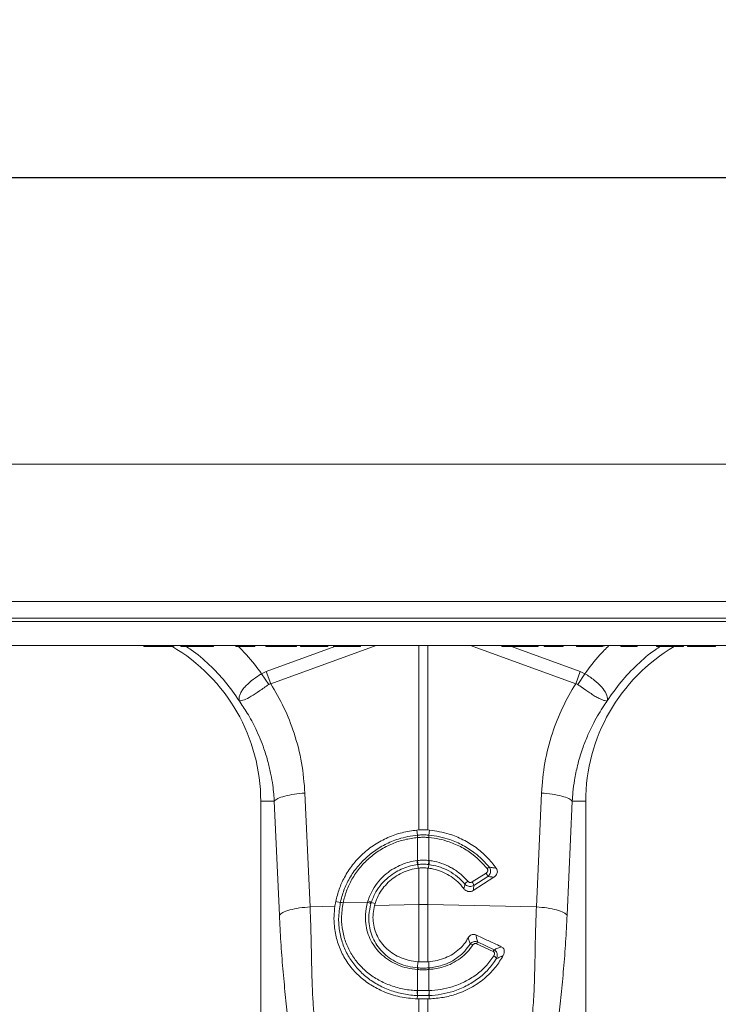
# Model space of a CAD drawing. Units: millimetres. Extents: x -1371 to 9811, y 3708 to 8083.
# Drawn here: x 1688 to 1892, y 4952 to 5240 of the extents above; entities that cross this region are included whole.
import ezdxf

# ---------------------------------------------------------------- set-up
doc = ezdxf.new("R2010")
doc.units = ezdxf.units.MM
doc.header["$PDSIZE"] = -1
doc.linetypes.add('SLD-Solid', pattern=[0])
doc.layers.add('ACO_DRAINAGE', color=7, linetype='SLD-Solid')
doc.styles.add('SLDTEXTSTYLE0', font='arial.ttf', dxfattribs={"width": 0.948})
doc.dimstyles.new('SLDDIMSTYLE0', dxfattribs={"dimtxt": 3, "dimasz": 3, "dimexe": 0, "dimexo": 0.0625, "dimgap": 0.75, "dimtad": 2, "dimlfac": 10, "dimrnd": 1e-09, "dimzin": 12, "dimdsep": 46, "dimtxsty": 'SLDTEXTSTYLE0', "dimsah": 1, "dimcen": 0.09, "dimadec": 0, "dimazin": 3, "dimtfac": 1, "dimtofl": 0, "dimtmove": 0, "dimatfit": 3, "dimfxl": 0, "dimfrac": 2, "dimtolj": 1, "dimtzin": 12, "dimarcsym": 0})

# ---------------------------------------------------------------- blocks, each defined once
blk = doc.blocks.new('ACO - 32915 32917 - FRONT')
at = {"layer": 'ACO_DRAINAGE', "linetype": 'SLD-Solid', "lineweight": 0}
for p, q in [((1683.16, 582.23), (1331.89, 582.23)), ((1330.84, 542.1), (1682.11, 542.1)), ((1666.96, 536.26), (1315.69, 536.26)), ((1316.69, 537.23), (1667.96, 537.23)), ((1666.77, 529.23), (1315.5, 529.23)), ((1455.58, 528.98), (1455.54, 529.23)), ((1456.92, 528.98), (1456.92, 529.23)), ((1456.92, 528.98), (1463.08, 528.98)), ((1463.08, 528.98), (1463.08, 529.23)), ((1464.15, 528.98), (1464.19, 529.23)), ((1464.34, 528.98), (1464.38, 529.23)), ((1466.38, 528.98), (1466.34, 529.23)), ((1466.5, 528.98), (1466.46, 529.23)), ((1467.67, 528.98), (1467.67, 529.23)), ((1469.24, 528.98), (1469.28, 529.23)), ((1469.24, 528.98), (1473.88, 528.98)), ((1473.88, 528.98), (1473.84, 529.23)), ((1474.88, 528.98), (1474.88, 529.23)), ((1475.9, 528.98), (1475.94, 529.23)), ((1482.48, 528.98), (1482.44, 529.23)), ((1483.6, 528.98), (1483.59, 529.23)), ((1487.19, 529.13), (1487.19, 529.23)), ((1487.19, 529.06), (1487.19, 529.13)), ((1487.19, 528.98), (1487.19, 529.06)), ((1488.05, 528.98), (1488.09, 529.23)), ((1491.21, 528.98), (1491.16, 529.23)), ((1491.36, 521.72), (1511.44, 528.98)), ((1491.95, 528.98), (1491.91, 529.23)), ((1491.95, 528.98), (1496.14, 528.98)), ((1523.44, 529.23), (1492.67, 518.1)), ((1496.14, 528.98), (1496.1, 529.23)), ((1497.4, 529.13), (1497.4, 529.23)), ((1497.4, 529.06), (1497.4, 529.13)), ((1497.4, 528.98), (1497.4, 529.06)), ((1498.55, 528.98), (1498.59, 529.23)), ((1498.55, 528.98), (1498.93, 528.98)), ((1498.93, 528.98), (1498.93, 529.23)), ((1500.23, 528.98), (1500.28, 529.23)), ((1501.4, 528.98), (1501.36, 529.23)), ((1501.74, 528.98), (1501.7, 529.23)), ((1505.45, 528.98), (1505.45, 529.23)), ((1508.8, 528.98), (1508.85, 529.23)), ((1509.35, 528.98), (1509.39, 529.23)), ((1511, 528.98), (1510.96, 529.23)), ((1511.34, 528.98), (1511.3, 529.23)), ((1515.05, 528.98), (1515.05, 529.23)), ((1518.4, 528.98), (1518.45, 529.23)), ((1518.95, 528.98), (1518.99, 529.23)), ((1535.93, 475.35), (1535.93, 529.23)), ((1538.55, 529.23), (1538.55, 475.35)), ((1581.81, 518.1), (1551.04, 529.23)), ((1560.23, 528.98), (1560.19, 529.23)), ((1560.57, 528.98), (1560.53, 529.23)), ((1560.57, 528.98), (1563.51, 528.98)), ((1563.04, 528.98), (1583.12, 521.72)), ((1563.51, 528.98), (1563.46, 529.23)), ((1565.47, 528.98), (1565.47, 529.23)), ((1567.45, 528.98), (1567.49, 529.23)), ((1567.45, 528.98), (1570.45, 528.98)), ((1570.45, 528.98), (1570.49, 529.23)), ((1570.8, 528.98), (1570.84, 529.23)), ((1572.58, 528.98), (1572.54, 529.23)), ((1573.7, 528.98), (1573.69, 529.23)), ((1577.29, 529.13), (1577.29, 529.23)), ((1577.29, 529.06), (1577.29, 529.13)), ((1577.29, 528.98), (1577.29, 529.06)), ((1578.15, 528.98), (1578.19, 529.23)), ((1582.01, 528.98), (1581.97, 529.23)), ((1582.26, 529.1), (1582.24, 529.23)), ((1582.28, 528.98), (1582.26, 529.1)), ((1582.37, 528.98), (1582.32, 529.23)), ((1582.37, 528.98), (1583.03, 528.98)), ((1583.03, 528.98), (1582.99, 529.23)), ((1584.38, 528.98), (1584.38, 529.23)), ((1584.38, 528.98), (1588.53, 528.98)), ((1588.53, 528.98), (1588.54, 529.23)), ((1589.68, 528.98), (1589.73, 529.23)), ((1590, 528.98), (1590.04, 529.23)), ((1595.03, 528.98), (1594.99, 529.23)), ((1596.15, 528.98), (1596.15, 529.23)), ((1596.15, 528.98), (1598.63, 528.98)), ((1598.63, 528.98), (1598.63, 529.23)), ((1599.75, 528.98), (1599.79, 529.23)), ((1605.38, 528.98), (1605.34, 529.23)), ((1606.72, 528.98), (1606.72, 529.23)), ((1606.72, 528.98), (1612.22, 528.98)), ((1612.22, 528.98), (1612.22, 529.23)), ((1613.28, 528.98), (1613.33, 529.23)), ((1614.53, 528.98), (1614.49, 529.23)), ((1618.46, 528.98), (1618.46, 529.23)), ((1622.7, 528.98), (1622.74, 529.23)), ((1489.98, 521.02), (1491.36, 521.72)), ((1492.07, 517.89), (1489.98, 521.02)), ((1492.67, 518.1), (1491.36, 521.72)), ((1581.81, 518.1), (1583.12, 521.72)), ((1582.41, 517.89), (1584.5, 521.02)), ((1583.12, 521.72), (1584.5, 521.02)), ((1489.74, 483.73), (1489.74, 394.22)), ((1493.7, 483.73), (1489.74, 483.73)), ((1495.18, 450.48), (1493.7, 483.73)), ((1502.67, 486.14), (1504.16, 452.89)), ((1570.32, 452.89), (1571.81, 486.14)), ((1580.78, 483.73), (1579.3, 450.48)), ((1580.78, 483.73), (1584.74, 483.73)), ((1584.74, 394.22), (1584.74, 483.73)), ((1535.93, 475.35), (1535.4, 475.31)), ((1535.56, 473.84), (1535.4, 475.31)), ((1538.55, 475.35), (1539.08, 475.31)), ((1538.92, 473.84), (1539.08, 475.31)), ((1535.56, 473.84), (1535.57, 473.84)), ((1535.58, 473.15), (1535.58, 473.15)), ((1535.58, 466.43), (1535.58, 473.15)), ((1538.9, 473.15), (1538.9, 466.43)), ((1538.9, 473.15), (1538.9, 473.15)), ((1538.91, 473.84), (1538.92, 473.84)), ((1535.43, 466.41), (1535.58, 466.43)), ((1538.9, 466.43), (1539.05, 466.41)), ((1535.62, 465.24), (1535.72, 464.18)), ((1535.72, 464.18), (1535.93, 464.2)), ((1535.93, 453.56), (1535.93, 464.2)), ((1538.76, 464.18), (1538.55, 464.2)), ((1538.55, 464.2), (1538.55, 453.56)), ((1538.86, 465.24), (1538.76, 464.18)), ((1551.57, 460.15), (1555.6, 462.74)), ((1557.89, 461.55), (1551.82, 457.65)), ((1556.08, 461.75), (1552.05, 459.16)), ((1504.16, 452.89), (1511.42, 453.04)), ((1511.67, 454.49), (1511.42, 453.04)), ((1513, 454.11), (1511.67, 454.49)), ((1513.81, 454.06), (1520.94, 454.21)), ((1513.82, 454.09), (1513.81, 454.06)), ((1520.94, 454.21), (1521.06, 454.62)), ((1522.06, 454.17), (1523.18, 453.91)), ((1523, 453.28), (1523.18, 453.91)), ((1523, 453.28), (1535.93, 453.56)), ((1535.93, 436.84), (1535.93, 453.56)), ((1538.55, 453.56), (1538.55, 436.84)), ((1570.32, 452.89), (1538.55, 453.56)), ((1557.66, 439.87), (1552.84, 442.12)), ((1553.13, 442.62), (1557.94, 440.35)), ((1535.59, 435.05), (1535.63, 436.86)), ((1535.93, 436.84), (1535.63, 436.86)), ((1538.55, 436.84), (1538.85, 436.86)), ((1538.89, 435.05), (1538.85, 436.86)), ((1535.58, 434.56), (1535.48, 434.56)), ((1535.58, 428.41), (1535.58, 434.56)), ((1538.9, 434.56), (1538.9, 428.41)), ((1539, 434.56), (1538.9, 434.56)), ((1535.55, 426.97), (1535.47, 425.98)), ((1535.47, 425.98), (1535.93, 425.97)), ((1535.54, 428.42), (1535.58, 428.41)), ((1535.93, 388.68), (1535.93, 425.97)), ((1539.01, 425.98), (1538.55, 425.97)), ((1538.55, 425.97), (1538.55, 388.68)), ((1538.9, 428.41), (1538.94, 428.42)), ((1538.93, 426.97), (1539.01, 425.98))]:
    blk.add_line(p, q, dxfattribs=at)
for centre, radius, start, end in [((1437.24, 483.73), 52.5, 0, 59.699), ((1637.24, 483.73), 52.5, 120.4689, 180), ((1540.98, 473.64), 5.42, 177.8775, 185.2114), ((1540.98, 473.64), 5.41, 177.8663, 185.2038), ((1533.5, 473.64), 5.42, 354.7886, 2.1225), ((1533.5, 473.64), 5.41, 354.7962, 2.1337), ((1545.02, 467.29), 9.63, 185.2252, 192.3085), ((1544.86, 467.2), 9.31, 184.7097, 192.0361), ((1529.62, 467.2), 9.31, 347.9639, 355.2903), ((1529.46, 467.29), 9.63, 347.6915, 354.7748), ((1557.74, 461.88), 2.86, 114.7689, 129.3277), ((1553.45, 461.08), 2.71, 14.164, 37.5676), ((1552.82, 456.89), 4.31, 126.4135, 141.9161), ((1549.42, 458.49), 2.71, 14.164, 37.5676), ((1513.36, 452.11), 2.03, 76.9204, 100.0869), ((1513.36, 452.08), 2.03, 76.9732, 100.1526), ((1520.43, 451.61), 2.65, 55.1661, 78.9744), ((1520.47, 451.97), 2.71, 53.9759, 77.3957), ((1537.24, 391.7), 61.87, 88.7893, 91.2107), ((1550.98, 440.61), 1.41, 55.6307, 90.1364), ((1556.25, 440.47), 3.79, 145.5301, 154.2152), ((1560.64, 438.43), 3.31, 144.5288, 154.1408), ((1557.2, 437.09), 1.6, 24.7313, 64.8591), ((1537.64, 434.34), 2.17, 160.9294, 174.2315), ((1537.76, 434.34), 2.18, 161.1134, 174.3381), ((1536.72, 434.34), 2.18, 5.6619, 18.8866), ((1536.84, 434.34), 2.17, 5.7685, 19.0706), ((1540.77, 427.73), 5.27, 172.5074, 188.289), ((1540.86, 427.73), 5.32, 172.6576, 188.3055), ((1533.62, 427.73), 5.32, 351.6945, 7.3424), ((1533.71, 427.73), 5.27, 351.711, 7.4926)]:
    blk.add_arc(centre, radius, start, end, dxfattribs=at)
for points, knots in [([(1455.58, 528.98), (1455.59, 528.98), (1455.61, 528.98), (1455.76, 528.98), (1455.99, 528.98), (1456.35, 528.98), (1456.67, 528.98), (1456.89, 528.98), (1456.92, 528.98)], [0, 0, 0, 0, 0.274219, 0.424044, 0.575429, 0.705355, 0.957542, 1, 1, 1, 1]), ([(1463.08, 528.98), (1463.29, 528.98), (1463.59, 528.98), (1463.91, 528.98), (1464.07, 528.98), (1464.14, 528.98), (1464.14, 528.98), (1464.15, 528.98)], [0, 0, 0, 0, 0.399531, 0.567494, 0.735685, 0.906675, 1, 1, 1, 1]), ([(1466.38, 528.98), (1466.39, 528.98), (1466.39, 528.98), (1466.42, 528.98), (1466.47, 528.98), (1466.5, 528.98)], [0, 0, 0, 0, 0.3418472, 0.6682355, 1, 1, 1, 1]), ([(1466.5, 528.98), (1466.58, 528.98), (1466.72, 528.98), (1467.1, 528.98), (1467.44, 528.98), (1467.63, 528.98), (1467.67, 528.98)], [0, 0, 0, 0, 0.299398, 0.613985, 0.910005, 1, 1, 1, 1]), ([(1467.67, 528.98), (1467.82, 528.98), (1468.12, 528.98), (1468.58, 528.98), (1468.91, 528.98), (1469.14, 528.98), (1469.24, 528.98)], [0, 0, 0, 0, 0.19724, 0.397106, 0.730603, 1, 1, 1, 1]), ([(1483.44, 513.11), (1482.14, 515), (1479.54, 518.78), (1474.75, 523.73), (1470.85, 527.16), (1468.41, 528.67), (1467.91, 528.98)], [0, 0, 0, 0, 0.307136, 0.614271, 0.921407, 1, 1, 1, 1]), ([(1473.88, 528.98), (1473.89, 528.98), (1473.91, 528.98), (1474.09, 528.98), (1474.31, 528.98), (1474.59, 528.98), (1474.78, 528.98), (1474.88, 528.98)], [0, 0, 0, 0, 0.3308686, 0.5108639, 0.6924783, 0.8467651, 1, 1, 1, 1]), ([(1474.88, 528.98), (1475.03, 528.98), (1475.29, 528.98), (1475.58, 528.98), (1475.77, 528.98), (1475.88, 528.98), (1475.89, 528.98), (1475.9, 528.98)], [0, 0, 0, 0, 0.247638, 0.40054, 0.553046, 0.777067, 1, 1, 1, 1]), ([(1482.48, 528.98), (1482.49, 528.98), (1482.5, 528.98), (1482.62, 528.98), (1482.85, 528.98), (1483.19, 528.98), (1483.46, 528.98), (1483.6, 528.98)], [0, 0, 0, 0, 0.186472, 0.310505, 0.434174, 0.716232, 1, 1, 1, 1]), ([(1483.2, 528.98), (1484.02, 528.18), (1486.52, 525.73), (1488.59, 522.91), (1489.98, 521.02)], [0, 0, 0, 0, 0.328995, 1, 1, 1, 1]), ([(1483.6, 528.98), (1483.79, 528.98), (1484.55, 528.98), (1485.52, 528.98), (1486.18, 528.98), (1486.51, 528.98), (1486.67, 528.98), (1486.81, 528.98), (1486.99, 528.98), (1487.12, 528.98), (1487.19, 528.98)], [0, 0, 0, 0, 0.12787, 0.539101, 0.741909, 0.838955, 0.889897, 0.919053, 0.954649, 1, 1, 1, 1]), ([(1487.19, 528.98), (1487.29, 528.98), (1487.48, 528.98), (1487.71, 528.98), (1487.9, 528.98), (1488.03, 528.98), (1488.04, 528.98), (1488.05, 528.98)], [0, 0, 0, 0, 0.188693, 0.343909, 0.498465, 0.74445, 1, 1, 1, 1]), ([(1491.21, 528.98), (1491.22, 528.98), (1491.25, 528.98), (1491.45, 528.98), (1491.69, 528.98), (1491.86, 528.98), (1491.95, 528.98)], [0, 0, 0, 0, 0.200226, 0.449657, 0.724496, 1, 1, 1, 1]), ([(1496.14, 528.98), (1496.26, 528.98), (1496.51, 528.98), (1496.83, 528.98), (1497.17, 528.98), (1497.33, 528.98), (1497.4, 528.98)], [0, 0, 0, 0, 0.358435, 0.718303, 0.875134, 1, 1, 1, 1]), ([(1497.4, 528.98), (1497.56, 528.98), (1497.82, 528.98), (1498.15, 528.98), (1498.38, 528.98), (1498.52, 528.98), (1498.54, 528.98), (1498.55, 528.98)], [0, 0, 0, 0, 0.230922, 0.387187, 0.544298, 0.738392, 1, 1, 1, 1]), ([(1498.93, 528.98), (1499.13, 528.98), (1499.44, 528.98), (1499.8, 528.98), (1500, 528.98), (1500.13, 528.98), (1500.22, 528.98), (1500.23, 528.98), (1500.23, 528.98)], [0, 0, 0, 0, 0.3390167, 0.5036506, 0.6163389, 0.7124607, 0.8341848, 1, 1, 1, 1]), ([(1501.4, 528.98), (1501.42, 528.98), (1501.44, 528.98), (1501.6, 528.98), (1501.71, 528.98), (1501.74, 528.98)], [0, 0, 0, 0, 0.5093966, 0.8640913, 1, 1, 1, 1]), ([(1501.74, 528.98), (1501.77, 528.98), (1501.83, 528.98), (1502.3, 528.98), (1503.15, 528.98), (1504.3, 528.98), (1505.12, 528.98), (1505.45, 528.98)], [0, 0, 0, 0, 0.113666, 0.266087, 0.496271, 0.791304, 1, 1, 1, 1]), ([(1505.45, 528.98), (1505.66, 528.98), (1506.27, 528.98), (1507.19, 528.98), (1508.08, 528.98), (1508.62, 528.98), (1508.79, 528.98), (1508.8, 528.98), (1508.8, 528.98)], [0, 0, 0, 0, 0.126308, 0.381404, 0.579199, 0.778116, 0.948815, 1, 1, 1, 1]), ([(1508.8, 528.98), (1508.83, 528.98), (1509.07, 528.98), (1509.28, 528.98), (1509.33, 528.98), (1509.35, 528.98)], [0, 0, 0, 0, 0.0537747, 0.5735166, 1, 1, 1, 1]), ([(1511, 528.98), (1511.02, 528.98), (1511.04, 528.98), (1511.2, 528.98), (1511.31, 528.98), (1511.34, 528.98)], [0, 0, 0, 0, 0.5093966, 0.8640913, 1, 1, 1, 1]), ([(1511.34, 528.98), (1511.37, 528.98), (1511.43, 528.98), (1511.9, 528.98), (1512.75, 528.98), (1513.9, 528.98), (1514.72, 528.98), (1515.05, 528.98)], [0, 0, 0, 0, 0.113666, 0.266087, 0.496271, 0.791304, 1, 1, 1, 1]), ([(1515.05, 528.98), (1515.26, 528.98), (1515.87, 528.98), (1516.79, 528.98), (1517.68, 528.98), (1518.22, 528.98), (1518.39, 528.98), (1518.4, 528.98), (1518.4, 528.98)], [0, 0, 0, 0, 0.126308, 0.381404, 0.579199, 0.778116, 0.948815, 1, 1, 1, 1]), ([(1518.4, 528.98), (1518.43, 528.98), (1518.67, 528.98), (1518.88, 528.98), (1518.93, 528.98), (1518.95, 528.98)], [0, 0, 0, 0, 0.053775, 0.573517, 1, 1, 1, 1]), ([(1560.23, 528.98), (1560.24, 528.98), (1560.26, 528.98), (1560.4, 528.98), (1560.51, 528.98), (1560.57, 528.98)], [0, 0, 0, 0, 0.247628, 0.622238, 1, 1, 1, 1]), ([(1563.51, 528.98), (1563.58, 528.98), (1563.8, 528.98), (1564.07, 528.98), (1564.66, 528.98), (1565.1, 528.98), (1565.37, 528.98), (1565.47, 528.98)], [0, 0, 0, 0, 0.192045, 0.578354, 0.743586, 0.909728, 1, 1, 1, 1]), ([(1565.47, 528.98), (1565.68, 528.98), (1566.04, 528.98), (1566.5, 528.98), (1566.88, 528.98), (1567.16, 528.98), (1567.35, 528.98), (1567.45, 528.98)], [0, 0, 0, 0, 0.193517, 0.342206, 0.490528, 0.743099, 1, 1, 1, 1]), ([(1570.45, 528.98), (1570.52, 528.98), (1570.63, 528.98), (1570.76, 528.98), (1570.78, 528.98), (1570.8, 528.98)], [0, 0, 0, 0, 0.475797, 0.735875, 1, 1, 1, 1]), ([(1572.58, 528.98), (1572.59, 528.98), (1572.6, 528.98), (1572.72, 528.98), (1572.95, 528.98), (1573.29, 528.98), (1573.56, 528.98), (1573.7, 528.98)], [0, 0, 0, 0, 0.186472, 0.310505, 0.434174, 0.716232, 1, 1, 1, 1]), ([(1573.7, 528.98), (1573.89, 528.98), (1574.65, 528.98), (1575.62, 528.98), (1576.28, 528.98), (1576.61, 528.98), (1576.77, 528.98), (1576.91, 528.98), (1577.09, 528.98), (1577.22, 528.98), (1577.29, 528.98)], [0, 0, 0, 0, 0.1278704, 0.5391015, 0.7419085, 0.8389551, 0.8898969, 0.9190533, 0.9546494, 1, 1, 1, 1]), ([(1577.29, 528.98), (1577.39, 528.98), (1577.58, 528.98), (1577.81, 528.98), (1578, 528.98), (1578.13, 528.98), (1578.14, 528.98), (1578.15, 528.98)], [0, 0, 0, 0, 0.188693, 0.343909, 0.498465, 0.74445, 1, 1, 1, 1]), ([(1582.01, 528.98), (1582.02, 528.98), (1582.05, 528.98), (1582.16, 528.98), (1582.21, 528.98)], [0, 0, 0, 0, 0.575813, 1, 1, 1, 1]), ([(1582.28, 528.98), (1582.29, 528.98), (1582.3, 528.98), (1582.33, 528.98), (1582.35, 528.98), (1582.37, 528.98)], [0, 0, 0, 0, 0.280448, 0.560549, 1, 1, 1, 1]), ([(1583.03, 528.98), (1583.07, 528.98), (1583.14, 528.98), (1583.35, 528.98), (1583.59, 528.98), (1583.94, 528.98), (1584.22, 528.98), (1584.38, 528.98)], [0, 0, 0, 0, 0.299434, 0.463537, 0.594619, 0.762152, 1, 1, 1, 1]), ([(1584.5, 521.02), (1585.89, 522.91), (1588.03, 525.82), (1590.62, 528.35), (1591.52, 529.23)], [0, 0, 0, 0, 0.649184, 1, 1, 1, 1]), ([(1588.53, 528.98), (1588.74, 528.98), (1589.04, 528.98), (1589.37, 528.98), (1589.55, 528.98), (1589.66, 528.98), (1589.67, 528.98), (1589.68, 528.98)], [0, 0, 0, 0, 0.3747809, 0.5340019, 0.668879, 0.8037241, 1, 1, 1, 1]), ([(1589.98, 528.98), (1589.98, 528.98), (1590.01, 528.98), (1590, 528.98), (1590, 528.98)], [0, 0, 0, 0, 0.021124, 1, 1, 1, 1]), ([(1606.64, 529.03), (1606.12, 528.7), (1603.65, 527.18), (1599.73, 523.73), (1594.94, 518.78), (1592.34, 515), (1591.04, 513.11)], [0, 0, 0, 0, 0.082127, 0.388085, 0.694042, 1, 1, 1, 1]), ([(1595.03, 528.98), (1595.04, 528.98), (1595.06, 528.98), (1595.21, 528.98), (1595.42, 528.98), (1595.75, 528.98), (1596.01, 528.98), (1596.15, 528.98)], [0, 0, 0, 0, 0.193031, 0.3584898, 0.5237774, 0.7299333, 1, 1, 1, 1]), ([(1598.63, 528.98), (1598.84, 528.98), (1599.14, 528.98), (1599.48, 528.98), (1599.65, 528.98), (1599.74, 528.98), (1599.74, 528.98), (1599.75, 528.98)], [0, 0, 0, 0, 0.387584, 0.556085, 0.724799, 0.892996, 1, 1, 1, 1]), ([(1605.38, 528.98), (1605.39, 528.98), (1605.41, 528.98), (1605.56, 528.98), (1605.78, 528.98), (1606.13, 528.98), (1606.45, 528.98), (1606.68, 528.98), (1606.72, 528.98)], [0, 0, 0, 0, 0.274996, 0.422609, 0.571926, 0.697708, 0.945212, 1, 1, 1, 1]), ([(1612.22, 528.98), (1612.43, 528.98), (1612.73, 528.98), (1613.05, 528.98), (1613.21, 528.98), (1613.27, 528.98), (1613.28, 528.98), (1613.28, 528.98)], [0, 0, 0, 0, 0.400303, 0.568374, 0.736653, 0.907991, 1, 1, 1, 1]), ([(1614.53, 528.98), (1614.54, 528.98), (1614.57, 528.98), (1614.87, 528.98), (1615.63, 528.98), (1616.72, 528.98), (1617.7, 528.98), (1618.29, 528.98), (1618.46, 528.98)], [0, 0, 0, 0, 0.098057, 0.296277, 0.518609, 0.719748, 0.917015, 1, 1, 1, 1]), ([(1618.46, 528.98), (1618.66, 528.98), (1619.28, 528.98), (1620.32, 528.98), (1621.36, 528.98), (1622.2, 528.98), (1622.63, 528.98), (1622.68, 528.98), (1622.7, 528.98)], [0, 0, 0, 0, 0.076663, 0.231651, 0.39947, 0.54836, 0.802483, 1, 1, 1, 1]), ([(1483.4, 513.17), (1483.4, 513.17), (1483.41, 513.16), (1483.41, 513.16), (1483.42, 513.17), (1483.41, 513.25), (1483.37, 513.61), (1483.42, 514.28), (1483.77, 515.27), (1484.38, 516.32), (1485.28, 517.39), (1486.68, 518.74), (1488.34, 519.98), (1489.61, 520.79), (1489.98, 521.02), (1489.98, 521.02)], [0, 0, 0, 0, 0.000982, 0.001962, 0.003769, 0.012016, 0.044643, 0.175467, 0.304825, 0.434087, 0.559204, 0.684282, 0.908263, 0.999996, 1, 1, 1, 1]), ([(1584.5, 521.02), (1584.5, 521.02), (1585.45, 520.44), (1587.31, 519.17), (1589.54, 517.14), (1590.91, 515.11), (1591.13, 513.86), (1591.08, 513.28), (1591.07, 513.21), (1591.06, 513.18), (1591.06, 513.17), (1591.07, 513.16), (1591.07, 513.16), (1591.08, 513.16), (1591.08, 513.17), (1591.08, 513.17)], [0, 0, 0, 0, 0.000004, 0.233074, 0.46745, 0.708083, 0.959755, 0.977462, 0.988591, 0.992445, 0.994999, 0.997546, 0.998625, 0.999433, 1, 1, 1, 1]), ([(1492.67, 518.1), (1492.67, 518.1), (1492.54, 518.09), (1492.32, 518.05), (1492.14, 517.94), (1492.07, 517.89)], [0, 0, 0, 0, 0.000094, 0.6105183, 1, 1, 1, 1]), ([(1492.67, 518.1), (1494.02, 515.79), (1496.71, 511.17), (1499.72, 503.39), (1501.93, 495.04), (1502.43, 489.1), (1502.67, 486.14)], [0, 0, 0, 0, 0.236696, 0.473675, 0.73711, 1, 1, 1, 1]), ([(1571.81, 486.14), (1572.05, 489.1), (1572.55, 495.04), (1574.76, 503.39), (1577.77, 511.17), (1580.46, 515.79), (1581.81, 518.1)], [0, 0, 0, 0, 0.262877, 0.526325, 0.763294, 1, 1, 1, 1]), ([(1582.41, 517.89), (1582.41, 517.89), (1582.3, 517.97), (1582.1, 518.06), (1581.89, 518.1), (1581.81, 518.1), (1581.81, 518.1)], [0, 0, 0, 0, 0.000206, 0.608645, 0.999906, 1, 1, 1, 1]), ([(1492.07, 517.89), (1491.16, 517.24), (1489.34, 515.93), (1486.84, 514.3), (1484.8, 513.28), (1483.87, 513.07), (1483.53, 513.1), (1483.48, 513.11), (1483.45, 513.11), (1483.43, 513.13), (1483.42, 513.14), (1483.41, 513.15), (1483.41, 513.15)], [0, 0, 0, 0, 0.232424, 0.4662951, 0.7065186, 0.9576051, 0.9753668, 0.9866902, 0.9936674, 0.9975814, 0.9991927, 1, 1, 1, 1]), ([(1591.07, 513.15), (1591.06, 513.14), (1591.04, 513.12), (1590.98, 513.1), (1590.76, 513.08), (1590.29, 513.14), (1589.44, 513.43), (1588.43, 513.9), (1587.26, 514.57), (1585.64, 515.61), (1583.96, 516.78), (1582.75, 517.65), (1582.41, 517.89)], [0, 0, 0, 0, 0.0030763, 0.0103342, 0.044557, 0.1816823, 0.3104737, 0.4391724, 0.5641237, 0.6890339, 0.9126775, 1, 1, 1, 1]), ([(1493.7, 483.73), (1493.65, 484.43), (1493.55, 486.01), (1493.25, 488.62), (1492.73, 491.73), (1491.9, 495.3), (1490.52, 499.8), (1488.51, 504.64), (1486.03, 509.3), (1484.24, 511.93), (1483.44, 513.11)], [0, 0, 0, 0, 0.066745, 0.150082, 0.249895, 0.366042, 0.49836, 0.697625, 0.864692, 1, 1, 1, 1]), ([(1591.04, 513.11), (1590.58, 512.44), (1589.58, 511), (1588.12, 508.61), (1586.61, 505.83), (1585.12, 502.64), (1583.61, 498.74), (1582.34, 494.46), (1581.46, 490.21), (1580.98, 486.72), (1580.84, 484.63), (1580.78, 483.73)], [0, 0, 0, 0, 0.077399, 0.166179, 0.266426, 0.378236, 0.501718, 0.664565, 0.802089, 0.913983, 1, 1, 1, 1]), ([(1502.67, 486.14), (1501.62, 486.05), (1499.46, 485.86), (1496.66, 485.28), (1494.54, 484.54), (1493.97, 484), (1493.7, 483.73)], [0, 0, 0, 0, 0.243129, 0.5, 0.756871, 1, 1, 1, 1]), ([(1571.81, 486.14), (1572.86, 486.05), (1575.02, 485.86), (1577.82, 485.28), (1579.94, 484.54), (1580.51, 484), (1580.78, 483.73)], [0, 0, 0, 0, 0.243129, 0.5, 0.756871, 1, 1, 1, 1]), ([(1535.4, 475.31), (1533.94, 475.11), (1531.03, 474.71), (1526.85, 473.23), (1522.96, 471.13), (1519.47, 468.43), (1516.5, 465.2), (1514.22, 461.71), (1512.57, 458.11), (1511.97, 455.7), (1511.67, 454.49)], [0, 0, 0, 0, 0.129426, 0.258852, 0.388283, 0.517713, 0.647, 0.776285, 0.888143, 1, 1, 1, 1]), ([(1538.55, 475.35), (1538.31, 475.36), (1537.75, 475.38), (1536.88, 475.39), (1536.25, 475.36), (1535.93, 475.35)], [0, 0, 0, 0, 0.2781253, 0.6390633, 1, 1, 1, 1]), ([(1539.08, 475.31), (1541.02, 475.02), (1544.4, 474.51), (1548.95, 472.6), (1552.66, 470.33), (1555.97, 467.52), (1557.71, 465.3), (1558.6, 464.17)], [0, 0, 0, 0, 0.252933, 0.4399, 0.632291, 0.813669, 1, 1, 1, 1]), ([(1513, 454.11), (1513, 454.11), (1513.26, 455.35), (1513.98, 457.79), (1515.65, 461.35), (1517.95, 464.67), (1520.83, 467.66), (1524.19, 470.14), (1527.32, 471.76), (1531.09, 473.14), (1533.68, 473.67), (1535.56, 473.84), (1535.56, 473.84)], [0, 0, 0, 0, 0.000002, 0.12036, 0.24072, 0.369281, 0.497845, 0.627383, 0.756923, 0.823964, 0.999998, 1, 1, 1, 1]), ([(1535.58, 473.15), (1534.33, 472.98), (1531.82, 472.64), (1528.12, 471.39), (1524.59, 469.58), (1521.34, 467.17), (1518.56, 464.28), (1516.36, 461.07), (1514.72, 457.64), (1514.12, 455.27), (1513.82, 454.09)], [0, 0, 0, 0, 0.1216905, 0.2433812, 0.3729868, 0.5025906, 0.6311189, 0.7596439, 0.8798232, 1, 1, 1, 1]), ([(1535.57, 473.84), (1535.76, 473.85), (1536.31, 473.9), (1537.24, 473.92), (1538.17, 473.9), (1538.72, 473.85), (1538.91, 473.84)], [0, 0, 0, 0, 0.170323, 0.5, 0.829045, 1, 1, 1, 1]), ([(1538.9, 473.15), (1538.71, 473.16), (1538.16, 473.2), (1537.24, 473.22), (1536.32, 473.2), (1535.77, 473.16), (1535.58, 473.15)], [0, 0, 0, 0, 0.171007, 0.5, 0.829626, 1, 1, 1, 1]), ([(1555.93, 464.09), (1554.65, 465.49), (1552.46, 467.86), (1548.56, 470.35), (1545.17, 471.84), (1541.9, 472.77), (1539.9, 473.02), (1538.9, 473.15)], [0, 0, 0, 0, 0.287744, 0.48861, 0.6953, 0.84644, 1, 1, 1, 1]), ([(1538.92, 473.84), (1538.92, 473.84), (1539.95, 473.75), (1542.02, 473.43), (1545.37, 472.5), (1548.9, 470.95), (1551.99, 468.94), (1554.56, 466.76), (1555.84, 465.28), (1556.55, 464.48)], [0, 0, 0, 0, 0.0000029, 0.152249, 0.3044945, 0.5081348, 0.7117728, 0.8427092, 1, 1, 1, 1]), ([(1521.06, 454.62), (1521.49, 455.73), (1522.27, 457.79), (1524.17, 460.43), (1526.28, 462.54), (1528.56, 464.13), (1530.86, 465.26), (1533.12, 466.04), (1534.68, 466.29), (1535.43, 466.41)], [0, 0, 0, 0, 0.183973, 0.339751, 0.495533, 0.638154, 0.760786, 0.883419, 1, 1, 1, 1]), ([(1535.58, 466.43), (1535.73, 466.45), (1536.28, 466.5), (1537.27, 466.54), (1538.23, 466.5), (1538.78, 466.44), (1538.9, 466.43)], [0, 0, 0, 0, 0.131985, 0.500012, 0.892014, 1, 1, 1, 1]), ([(1539.05, 466.41), (1539.32, 466.37), (1540.53, 466.21), (1542.65, 465.66), (1545.38, 464.46), (1548.02, 462.74), (1549.51, 461.16), (1550.26, 460.36)], [0, 0, 0, 0, 0.064537, 0.279791, 0.50126, 0.745974, 1, 1, 1, 1]), ([(1535.62, 465.24), (1535.62, 465.24), (1534.9, 465.15), (1532.7, 464.73), (1529.77, 463.52), (1527, 461.59), (1525, 459.62), (1523.24, 457.13), (1522.4, 455.23), (1522.06, 454.17), (1522.06, 454.17)], [0, 0, 0, 0, 0.000003, 0.11664, 0.361401, 0.50409, 0.659962, 0.815831, 0.999997, 1, 1, 1, 1]), ([(1523.18, 453.91), (1523.46, 454.67), (1524.02, 456.18), (1525.34, 458.26), (1526.97, 460.1), (1528.89, 461.67), (1531.05, 462.89), (1533.35, 463.78), (1534.94, 464.05), (1535.72, 464.18)], [0, 0, 0, 0, 0.143509, 0.287022, 0.430486, 0.57395, 0.718321, 0.86269, 1, 1, 1, 1]), ([(1535.76, 465.25), (1535.71, 465.25), (1535.66, 465.24), (1535.62, 465.24), (1535.62, 465.24)], [0, 0, 0, 0, 0.999581, 1, 1, 1, 1]), ([(1538.72, 465.25), (1538.62, 465.27), (1538.12, 465.32), (1537.26, 465.36), (1536.38, 465.32), (1535.89, 465.27), (1535.76, 465.25)], [0, 0, 0, 0, 0.108069, 0.499986, 0.867921, 1, 1, 1, 1]), ([(1535.93, 464.2), (1536.08, 464.22), (1536.59, 464.26), (1537.46, 464.29), (1538.19, 464.23), (1538.55, 464.2)], [0, 0, 0, 0, 0.170521, 0.585266, 1, 1, 1, 1]), ([(1538.86, 465.24), (1538.86, 465.24), (1538.82, 465.24), (1538.77, 465.25), (1538.72, 465.25)], [0, 0, 0, 0, 0.000419, 1, 1, 1, 1]), ([(1549.13, 458.17), (1548.82, 458.56), (1548.01, 459.59), (1546.41, 461.05), (1544.34, 462.44), (1542.06, 463.46), (1540.16, 463.98), (1539.05, 464.14), (1538.76, 464.18)], [0, 0, 0, 0, 0.121284, 0.323, 0.524721, 0.726485, 0.92825, 1, 1, 1, 1]), ([(1549.43, 459.55), (1548.73, 460.29), (1547.33, 461.76), (1544.85, 463.38), (1542.27, 464.52), (1540.27, 465.03), (1539.13, 465.2), (1538.86, 465.24), (1538.86, 465.24)], [0, 0, 0, 0, 0.249365, 0.498728, 0.717095, 0.935463, 0.999995, 1, 1, 1, 1]), ([(1555.6, 462.74), (1555.63, 462.76), (1555.76, 462.85), (1555.94, 463.03), (1556.08, 463.3), (1556.13, 463.58), (1556.09, 463.86), (1555.98, 464.01), (1555.93, 464.09)], [0, 0, 0, 0, 0.0763277, 0.2938126, 0.4812992, 0.6533611, 0.8267576, 1, 1, 1, 1]), ([(1556.55, 464.48), (1556.64, 464.32), (1556.84, 464.01), (1556.93, 463.46), (1556.88, 462.9), (1556.65, 462.36), (1556.36, 461.97), (1556.14, 461.79), (1556.08, 461.75)], [0, 0, 0, 0, 0.18069, 0.362098, 0.538148, 0.723054, 0.929198, 1, 1, 1, 1]), ([(1556.55, 464.48), (1556.9, 464.43), (1557.59, 464.33), (1558.27, 464.23), (1558.6, 464.17)], [0, 0, 0, 0, 0.511073, 1, 1, 1, 1]), ([(1558.6, 464.17), (1558.69, 464.01), (1558.88, 463.69), (1558.93, 463.12), (1558.8, 462.56), (1558.47, 462), (1558.1, 461.71), (1557.89, 461.55)], [0, 0, 0, 0, 0.181354, 0.362777, 0.544536, 0.744162, 1, 1, 1, 1]), ([(1557.89, 461.55), (1557.69, 461.57), (1557.1, 461.65), (1556.49, 461.71), (1556.08, 461.75)], [0, 0, 0, 0, 0.329676, 1, 1, 1, 1]), ([(1549.13, 458.17), (1549.18, 458.41), (1549.29, 458.87), (1549.38, 459.33), (1549.43, 459.55)], [0, 0, 0, 0, 0.515171, 1, 1, 1, 1]), ([(1551.82, 457.65), (1551.62, 457.55), (1551.24, 457.35), (1550.57, 457.32), (1549.92, 457.49), (1549.43, 457.8), (1549.21, 458.07), (1549.13, 458.17)], [0, 0, 0, 0, 0.217851, 0.435803, 0.651818, 0.868866, 1, 1, 1, 1]), ([(1552.05, 459.16), (1551.86, 459.06), (1551.47, 458.87), (1550.8, 458.83), (1550.16, 458.99), (1549.7, 459.27), (1549.49, 459.48), (1549.43, 459.55)], [0, 0, 0, 0, 0.226953, 0.454434, 0.680187, 0.90658, 1, 1, 1, 1]), ([(1550.26, 460.36), (1550.29, 460.33), (1550.4, 460.21), (1550.62, 460.06), (1550.94, 459.98), (1551.28, 460), (1551.47, 460.1), (1551.57, 460.15)], [0, 0, 0, 0, 0.094197, 0.321451, 0.546841, 0.773456, 1, 1, 1, 1]), ([(1552.05, 459.16), (1552.02, 458.93), (1551.95, 458.43), (1551.86, 457.93), (1551.82, 457.65)], [0, 0, 0, 0, 0.4542242, 1, 1, 1, 1]), ([(1504.16, 452.89), (1503.11, 452.79), (1500.94, 452.61), (1498.15, 452.02), (1496.03, 451.29), (1495.46, 450.74), (1495.18, 450.48)], [0, 0, 0, 0, 0.243129, 0.5, 0.756871, 1, 1, 1, 1]), ([(1504.16, 452.89), (1504.23, 451.23), (1504.38, 447.66), (1504.49, 442.4), (1504.6, 437.16), (1504.69, 432.08), (1504.9, 427.12), (1505.21, 422.28), (1505.58, 419.28), (1505.76, 417.8)], [0, 0, 0, 0, 0.131555, 0.284699, 0.427391, 0.565191, 0.715043, 0.859848, 1, 1, 1, 1]), ([(1511.42, 453.04), (1511.31, 452.08), (1511.09, 450.15), (1511.22, 446.79), (1511.92, 443.06), (1513.47, 439.11), (1515.72, 435.54), (1518.57, 432.46), (1521.9, 429.96), (1525.82, 427.92), (1530.36, 426.44), (1533.77, 426.13), (1535.47, 425.98)], [0, 0, 0, 0, 0.069176, 0.1383526, 0.2423048, 0.3462874, 0.4522063, 0.5581523, 0.6596096, 0.7610617, 0.8805542, 1, 1, 1, 1]), ([(1535.55, 426.97), (1535.55, 426.97), (1534.9, 426.99), (1532.83, 427.15), (1529.43, 427.8), (1525.53, 429.21), (1521.99, 431.22), (1519.48, 433.28), (1517.31, 435.59), (1515.46, 438.13), (1513.77, 441.64), (1512.76, 445.43), (1512.34, 449.62), (1512.77, 452.52), (1513, 454.08)], [0, 0, 0, 0, 0.000001, 0.046567, 0.147686, 0.248824, 0.349703, 0.450581, 0.492921, 0.591159, 0.689377, 0.787549, 0.885709, 1, 1, 1, 1]), ([(1513, 454.08), (1513, 454.09), (1513, 454.1), (1513, 454.11), (1513, 454.11)], [0, 0, 0, 0, 0.997745, 1, 1, 1, 1]), ([(1513.81, 454.06), (1513.6, 452.57), (1513.2, 449.8), (1513.61, 445.8), (1514.61, 442.2), (1516.25, 438.89), (1518.03, 436.49), (1520.12, 434.32), (1522.53, 432.39), (1525.93, 430.51), (1529.67, 429.19), (1532.93, 428.57), (1534.92, 428.45), (1535.54, 428.42)], [0, 0, 0, 0, 0.11434, 0.212387, 0.310452, 0.408524, 0.506621, 0.548926, 0.649823, 0.750724, 0.852037, 0.953332, 1, 1, 1, 1]), ([(1535.48, 434.56), (1534.49, 434.68), (1532.53, 434.91), (1529.79, 435.84), (1527.3, 437.13), (1525.1, 438.82), (1523.29, 440.81), (1521.89, 443.04), (1520.9, 445.44), (1520.36, 448.01), (1520.23, 450.98), (1520.68, 453.04), (1520.94, 454.21)], [0, 0, 0, 0, 0.102639, 0.202019, 0.301407, 0.400346, 0.499279, 0.59277, 0.686244, 0.780623, 0.874993, 1, 1, 1, 1]), ([(1521.95, 453.79), (1521.7, 452.68), (1521.26, 450.73), (1521.37, 447.93), (1521.85, 445.5), (1522.75, 443.22), (1524.04, 441.1), (1525.73, 439.19), (1527.8, 437.56), (1530.16, 436.3), (1532.77, 435.42), (1534.63, 435.12), (1535.59, 435.05), (1535.59, 435.05)], [0, 0, 0, 0, 0.124361, 0.218367, 0.312383, 0.405744, 0.499118, 0.598222, 0.697323, 0.797108, 0.89688, 0.999998, 1, 1, 1, 1]), ([(1522.06, 454.17), (1522.06, 454.17), (1522.02, 454.04), (1521.98, 453.91), (1521.95, 453.79)], [0, 0, 0, 0, 0.0001473, 1, 1, 1, 1]), ([(1535.63, 436.86), (1534.79, 436.96), (1533.11, 437.15), (1530.73, 437.93), (1528.53, 439.05), (1526.6, 440.52), (1525, 442.28), (1523.78, 444.26), (1522.96, 446.4), (1522.54, 448.65), (1522.52, 450.98), (1522.84, 452.52), (1523, 453.28)], [0, 0, 0, 0, 0.103029, 0.206053, 0.308944, 0.411817, 0.512258, 0.612679, 0.70904, 0.805396, 0.902692, 1, 1, 1, 1]), ([(1568.72, 417.8), (1568.96, 419.89), (1569.45, 424.05), (1569.75, 430.87), (1569.93, 437.98), (1570.01, 445.39), (1570.22, 450.39), (1570.32, 452.89)], [0, 0, 0, 0, 0.197405, 0.391324, 0.601142, 0.800823, 1, 1, 1, 1]), ([(1570.32, 452.89), (1571.37, 452.79), (1573.54, 452.61), (1576.33, 452.02), (1578.45, 451.29), (1579.02, 450.74), (1579.3, 450.48)], [0, 0, 0, 0, 0.243129, 0.5, 0.756871, 1, 1, 1, 1]), ([(1498.58, 413.14), (1498.29, 415.46), (1497.7, 420.05), (1496.9, 427.25), (1496.19, 434.76), (1495.59, 442.5), (1495.32, 447.87), (1495.18, 450.48)], [0, 0, 0, 0, 0.2026171, 0.4020678, 0.6047683, 0.8078478, 1, 1, 1, 1]), ([(1579.3, 450.48), (1579.16, 447.87), (1578.89, 442.5), (1578.29, 434.76), (1577.58, 427.25), (1576.78, 420.05), (1576.19, 415.46), (1575.9, 413.14)], [0, 0, 0, 0, 0.192144, 0.395226, 0.597912, 0.797375, 1, 1, 1, 1]), ([(1538.85, 436.86), (1539.68, 436.96), (1541.36, 437.15), (1543.73, 437.92), (1545.94, 439.04), (1547.78, 440.45), (1549.31, 442.06), (1550.03, 443.24), (1550.4, 443.84)], [0, 0, 0, 0, 0.17217, 0.349338, 0.521238, 0.698355, 0.847358, 1, 1, 1, 1]), ([(1550.4, 443.84), (1550.53, 444.03), (1550.76, 444.39), (1551.29, 444.73), (1551.84, 444.86), (1552.29, 444.8), (1552.53, 444.71), (1552.61, 444.67)], [0, 0, 0, 0, 0.277884, 0.49566, 0.714807, 0.904075, 1, 1, 1, 1]), ([(1550.98, 442.02), (1550.97, 442.04), (1550.86, 442.43), (1550.67, 443.03), (1550.47, 443.62), (1550.4, 443.84)], [0, 0, 0, 0, 0.033554, 0.642849, 1, 1, 1, 1]), ([(1552.61, 444.67), (1553.16, 444.42), (1554.75, 443.68), (1557.03, 442.63), (1558.96, 441.74), (1559.85, 441.33), (1560.05, 441.24)], [0, 0, 0, 0, 0.22396, 0.638226, 0.922773, 1, 1, 1, 1]), ([(1552.61, 444.67), (1552.69, 444.37), (1552.88, 443.68), (1553.04, 442.99), (1553.13, 442.62)], [0, 0, 0, 0, 0.445521, 1, 1, 1, 1]), ([(1538.89, 435.05), (1538.89, 435.05), (1540.22, 435.15), (1542.44, 435.58), (1545.3, 436.76), (1547.54, 438.17), (1549.49, 439.92), (1550.48, 441.32), (1550.98, 442.02)], [0, 0, 0, 0, 0.000004, 0.2651139, 0.4495965, 0.6341024, 0.8170546, 1, 1, 1, 1]), ([(1551.78, 441.77), (1551.25, 441.05), (1550.18, 439.58), (1548.11, 437.78), (1545.73, 436.32), (1542.72, 435.07), (1540.38, 434.75), (1539, 434.56)], [0, 0, 0, 0, 0.180659, 0.366564, 0.548311, 0.735331, 1, 1, 1, 1]), ([(1550.98, 442.02), (1551.12, 442.17), (1551.4, 442.45), (1551.93, 442.7), (1552.46, 442.77), (1552.86, 442.71), (1553.07, 442.64), (1553.13, 442.62)], [0, 0, 0, 0, 0.266027, 0.489132, 0.724014, 0.926042, 1, 1, 1, 1]), ([(1552.84, 442.12), (1552.81, 442.13), (1552.71, 442.17), (1552.5, 442.21), (1552.23, 442.17), (1551.97, 442.02), (1551.84, 441.86), (1551.78, 441.77)], [0, 0, 0, 0, 0.072878, 0.26716, 0.492336, 0.71551, 1, 1, 1, 1]), ([(1557.94, 440.35), (1558.32, 440.5), (1559.03, 440.79), (1559.72, 441.1), (1560.05, 441.24)], [0, 0, 0, 0, 0.529692, 1, 1, 1, 1]), ([(1557.94, 440.35), (1558.08, 440.26), (1558.35, 440.09), (1558.65, 439.71), (1558.86, 439.23), (1558.93, 438.58), (1558.8, 438.06), (1558.67, 437.79), (1558.66, 437.76)], [0, 0, 0, 0, 0.1624233, 0.3248261, 0.4796814, 0.6928477, 0.9668905, 1, 1, 1, 1]), ([(1560.05, 441.24), (1560.19, 441.16), (1560.48, 440.99), (1560.78, 440.59), (1560.95, 440.07), (1560.95, 439.4), (1560.75, 438.94), (1560.64, 438.69)], [0, 0, 0, 0, 0.161403, 0.32296, 0.482914, 0.712448, 1, 1, 1, 1]), ([(1558.66, 437.76), (1557.89, 436.67), (1556.34, 434.5), (1553.32, 431.82), (1549.86, 429.66), (1546.21, 428.16), (1542.53, 427.27), (1540.14, 427.01), (1538.93, 426.97), (1538.93, 426.97)], [0, 0, 0, 0, 0.175504, 0.351034, 0.526749, 0.702451, 0.851233, 0.999998, 1, 1, 1, 1]), ([(1538.94, 428.42), (1540.08, 428.5), (1542.39, 428.67), (1545.89, 429.52), (1549.4, 430.91), (1552.71, 432.93), (1555.64, 435.44), (1557.13, 437.49), (1557.88, 438.53)], [0, 0, 0, 0, 0.147374, 0.29796, 0.471229, 0.649469, 0.822227, 1, 1, 1, 1]), ([(1560.64, 438.69), (1559.94, 437.54), (1558.53, 435.22), (1555.5, 432.1), (1551.67, 429.34), (1547.38, 427.44), (1543.09, 426.3), (1540.38, 426.09), (1539.01, 425.98)], [0, 0, 0, 0, 0.1570125, 0.3184144, 0.5069945, 0.7029999, 0.8496421, 1, 1, 1, 1]), ([(1557.88, 438.53), (1557.89, 438.55), (1557.98, 438.7), (1558.09, 438.96), (1558.1, 439.3), (1558.02, 439.55), (1557.87, 439.75), (1557.73, 439.83), (1557.66, 439.87)], [0, 0, 0, 0, 0.0374596, 0.3375349, 0.553797, 0.7012202, 0.8504176, 1, 1, 1, 1]), ([(1560.64, 438.69), (1560.46, 438.6), (1559.81, 438.28), (1559.14, 437.98), (1558.66, 437.76)], [0, 0, 0, 0, 0.282875, 1, 1, 1, 1]), ([(1535.59, 435.05), (1535.59, 435.05), (1535.62, 435.05), (1535.66, 435.05), (1535.69, 435.05)], [0, 0, 0, 0, 0.000571, 1, 1, 1, 1]), ([(1535.69, 435.05), (1535.91, 435.03), (1536.42, 435), (1537.22, 434.99), (1538.04, 435), (1538.55, 435.03), (1538.79, 435.05)], [0, 0, 0, 0, 0.21226, 0.499997, 0.772174, 1, 1, 1, 1]), ([(1538.55, 436.84), (1538.52, 436.84), (1538.21, 436.82), (1537.62, 436.8), (1536.77, 436.8), (1536.21, 436.83), (1535.93, 436.84)], [0, 0, 0, 0, 0.032979, 0.35532, 0.677664, 1, 1, 1, 1]), ([(1538.79, 435.05), (1538.82, 435.05), (1538.86, 435.05), (1538.89, 435.05), (1538.89, 435.05)], [0, 0, 0, 0, 0.9994287, 1, 1, 1, 1]), ([(1538.9, 434.56), (1538.65, 434.54), (1538.1, 434.51), (1537.22, 434.5), (1536.37, 434.51), (1535.82, 434.54), (1535.58, 434.56)], [0, 0, 0, 0, 0.227751, 0.500002, 0.787816, 1, 1, 1, 1]), ([(1535.6, 426.97), (1535.58, 426.97), (1535.57, 426.97), (1535.55, 426.97), (1535.55, 426.97)], [0, 0, 0, 0, 0.998715, 1, 1, 1, 1]), ([(1535.58, 428.41), (1535.69, 428.41), (1536.24, 428.4), (1537.24, 428.38), (1538.24, 428.4), (1538.79, 428.41), (1538.9, 428.41)], [0, 0, 0, 0, 0.099492, 0.500001, 0.901923, 1, 1, 1, 1]), ([(1538.88, 426.97), (1538.78, 426.96), (1538.23, 426.94), (1537.24, 426.93), (1536.25, 426.94), (1535.7, 426.96), (1535.6, 426.97)], [0, 0, 0, 0, 0.098065, 0.499999, 0.90052, 1, 1, 1, 1]), ([(1535.93, 425.97), (1536, 425.97), (1536.47, 425.96), (1537.34, 425.95), (1538.15, 425.96), (1538.55, 425.97)], [0, 0, 0, 0, 0.076679, 0.538343, 1, 1, 1, 1]), ([(1538.93, 426.97), (1538.93, 426.97), (1538.91, 426.97), (1538.9, 426.97), (1538.88, 426.97)], [0, 0, 0, 0, 0.001285, 1, 1, 1, 1])]:
    blk.add_open_spline(points, degree=3, knots=knots, dxfattribs=at)
blk = doc.blocks.new('*D43')
at = {"color": 0, "linetype": 'Continuous', "lineweight": -2, "transparency": 16777216}
for p, q in [((301.03, 5110.23), (301.03, 5193.96)), ((331.03, 5193.96), (2281.03, 5193.96)), ((2311.03, 5110.23), (2311.03, 5193.96))]:
    blk.add_line(p, q, dxfattribs=at)
at = {"color": 0, "linetype": 'Continuous', "transparency": 16777216}
for points in [[(331.03, 5198.96), (331.03, 5188.96), (301.03, 5193.96)], [(2281.03, 5198.96), (2281.03, 5188.96), (2311.03, 5193.96)]]:
    blk.add_solid(points, dxfattribs=at)
at = {"layer": 'Defpoints', "color": 0, "linetype": 'Continuous', "transparency": 16777216}
for p in [(2311.03, 5193.96), (301.03, 5110.17), (2311.03, 5110.17)]:
    blk.add_point(p, dxfattribs=at)
at = {"color": 0, "linetype": 'Continuous', "lineweight": 0, "transparency": 16777216, "insert": (1306.03, 5239.6), "char_height": 30, "attachment_point": 2, "style": 'SLDTEXTSTYLE0'}
blk.add_mtext('\\A1;2000mm', dxfattribs=at)

msp = doc.modelspace()

# ---------------------------------------------------------------- block references
at = {"layer": 'ACO_DRAINAGE'}
msp.add_blockref('ACO - 32915 32917 - FRONT', (268.7866, 4527.9371), dxfattribs=at)

# ---------------------------------------------------------------- dimensions: what is measured, and where the dimension line sits
at = {"color": 1, "linetype": 'Continuous', "lineweight": 0}
dim = msp.add_linear_dim(base=(2311.0266, 5193.9626), p1=(301.0266, 5110.1671), p2=(2311.0266, 5110.1671), text='2000mm', dimstyle='SLDDIMSTYLE0', override={"dimtxt": 30, "dimasz": 30, "dimgap": 15, "dimtad": 3}, dxfattribs=at)
dim.commit()
dim.dimension.update_dxf_attribs({"geometry": '*D43', "text_midpoint": (1306.0266, 5193.9626), "dimtype": 160})

doc.saveas('drawing.dxf')
